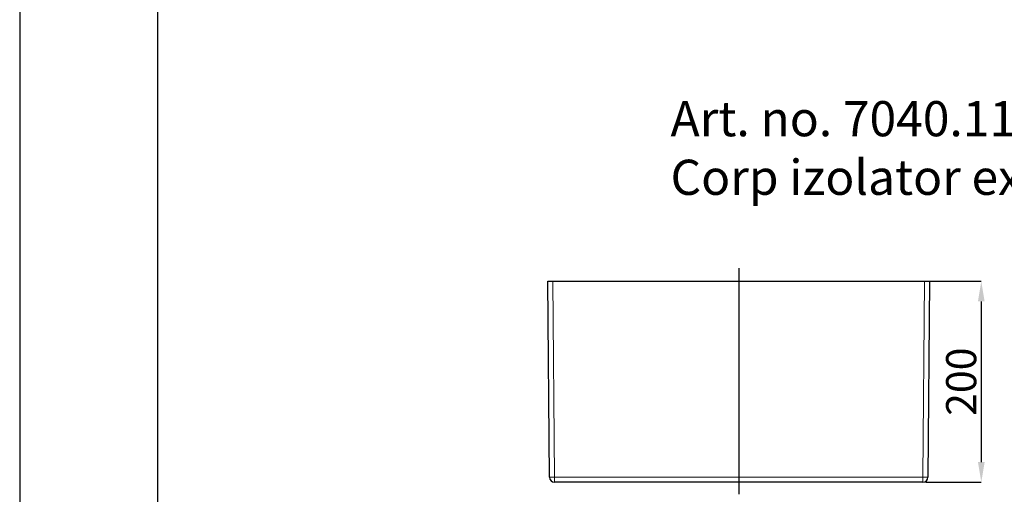
# Model space of a CAD drawing. Units: millimetres. Extents: x 2405 to 6223, y 732 to 5329.
# Drawn here: x 2405 to 3385, y 2750 to 3223 of the extents above; entities that cross this region are included whole.
import ezdxf

# ---------------------------------------------------------------- set-up
doc = ezdxf.new("R2010")
doc.units = ezdxf.units.MM
doc.header["$LTSCALE"] = 2
doc.header["$PDSIZE"] = -1
doc.layers.add('DIMENSION', color=3, linetype='Continuous')
doc.styles.add('Arial', font='arial.ttf')
doc.styles.add('SLDTEXTSTYLE2', font='TXT', dxfattribs={"width": 0.605})
doc.dimstyles.new('SLDDIMSTYLE0', dxfattribs={"dimtxt": 5, "dimasz": 5, "dimexe": 0, "dimexo": 0.0625, "dimgap": 1.25, "dimtad": 1, "dimrnd": 1e-09, "dimzin": 12, "dimdsep": 46, "dimtxsty": 'SLDTEXTSTYLE2', "dimsah": 1, "dimcen": 0.09, "dimadec": 0, "dimazin": 3, "dimtfac": 1, "dimtofl": 0, "dimtmove": 0, "dimatfit": 3, "dimfxl": 1, "dimfrac": 2, "dimtolj": 1, "dimtzin": 12, "dimarcsym": 0})

# ---------------------------------------------------------------- blocks, each defined once
blk = doc.blocks.new('*D104')
at = {"layer": 'Defpoints', "color": 0, "transparency": 16777216}
for p in [(3305.84, 2962.25), (3304.14, 2762.25), (3362.23, 2762.25)]:
    blk.add_point(p, dxfattribs=at)
at = {"layer": 'DIMENSION', "color": 0, "lineweight": -2, "transparency": 16777216}
for p, q in [((3308.84, 2962.25), (3362.23, 2962.25)), ((3362.23, 2942.25), (3362.23, 2782.25)), ((3307.14, 2762.25), (3362.23, 2762.25))]:
    blk.add_line(p, q, dxfattribs=at)
at = {"layer": 'DIMENSION', "color": 0, "transparency": 16777216}
for points in [[(3358.9, 2942.25), (3365.57, 2942.25), (3362.23, 2962.25)], [(3358.9, 2782.25), (3365.57, 2782.25), (3362.23, 2762.25)]]:
    blk.add_solid(points, dxfattribs=at)
at = {"layer": 'DIMENSION', "color": 0, "transparency": 16777216, "insert": (3327.23, 2862.25), "char_height": 30, "attachment_point": 2, "rotation": 90, "style": 'SLDTEXTSTYLE2'}
blk.add_mtext('\\A1;200', dxfattribs=at)
blk = doc.blocks.new('1042758-M_003_FRONT VIEW')
at = {"color": 7, "linetype": 'Continuous', "lineweight": 25}
for p, q in [((125.74, 555.78), (124.04, 750.82)), ((124.04, 750.82), (129.04, 750.82)), ((129.04, 750.82), (499.04, 750.82)), ((499.04, 750.82), (504.04, 750.82)), ((504.04, 750.82), (502.34, 555.78)), ((497.34, 550.82), (130.74, 550.82))]:
    blk.add_line(p, q, dxfattribs=at)
at = {"color": 8, "linetype": 'Continuous', "lineweight": 18}
for p, q in [((129.04, 750.82), (130.74, 555.78)), ((497.34, 555.78), (499.04, 750.82)), ((130.74, 555.78), (497.34, 555.78)), ((130.74, 555.78), (130.74, 550.82)), ((497.34, 555.78), (497.34, 550.82))]:
    blk.add_line(p, q, dxfattribs=at)
at = {"color": 7, "linetype": 'Continuous', "lineweight": 25}
for centre, start, end in [((130.74, 555.82), 180.5, 270), ((497.34, 555.82), 270, 359.5)]:
    blk.add_arc(centre, 5, start, end, dxfattribs=at)
at = {"color": 8, "linetype": 'Continuous', "lineweight": 18}
for centre in [(128.24, 699.03), (499.84, 699.03)]:
    blk.add_arc(centre, 143.27, 269.0002, 270.9998, dxfattribs=at)

msp = doc.modelspace()

# ---------------------------------------------------------------- linework, layer by layer
for points in [[(2405.2, 5329.35), (2405.2, 731.88), (6223.39, 731.88), (6223.39, 5329.35), (2405.2, 5329.35)], [(6106.56, 830.52), (2542.77, 830.52), (2542.77, 5239.7), (6106.56, 5239.7), (6106.56, 830.52)]]:
    msp.add_lwpolyline(points)
at = {"layer": 'DIMENSION', "color": 175, "true_color": 0x4554a5}
msp.add_line((3120.84, 2975.21), (3120.84, 2750.3), dxfattribs=at)

# ---------------------------------------------------------------- block references
msp.add_blockref('1042758-M_003_FRONT VIEW', (2806.8, 2211.43), dxfattribs=at)

# ---------------------------------------------------------------- texts
at = {"insert": (3052.97, 3141.64), "char_height": 35, "attachment_point": 1, "style": 'Arial'}
msp.add_mtext_dynamic_manual_height_columns('{\\fArial|b0|i0|c238|p34;Art. no. 7040.11.02\\fArial|b1|i0|c238|p34;\\P\\fArial|b0|i0|c238|p34;Corp izolator extensie}', width=613.3836, gutter_width=25, heights=[0], dxfattribs=at)

# ---------------------------------------------------------------- dimensions: what is measured, and where the dimension line sits
at = {"layer": 'DIMENSION', "color": 175, "true_color": 0x4554a5}
dim = msp.add_linear_dim(base=(3362.23, 2762.25), p1=(3305.84, 2962.25), p2=(3304.14, 2762.25), angle=90, dimstyle='SLDDIMSTYLE0', override={"dimtxt": 30, "dimasz": 20, "dimexo": 3, "dimgap": 5, "dimdec": 0}, dxfattribs=at)
dim.commit()
dim.dimension.update_dxf_attribs({"geometry": '*D104', "text_midpoint": (3362.23, 2862.25), "dimtype": 160})

doc.saveas('drawing.dxf')
